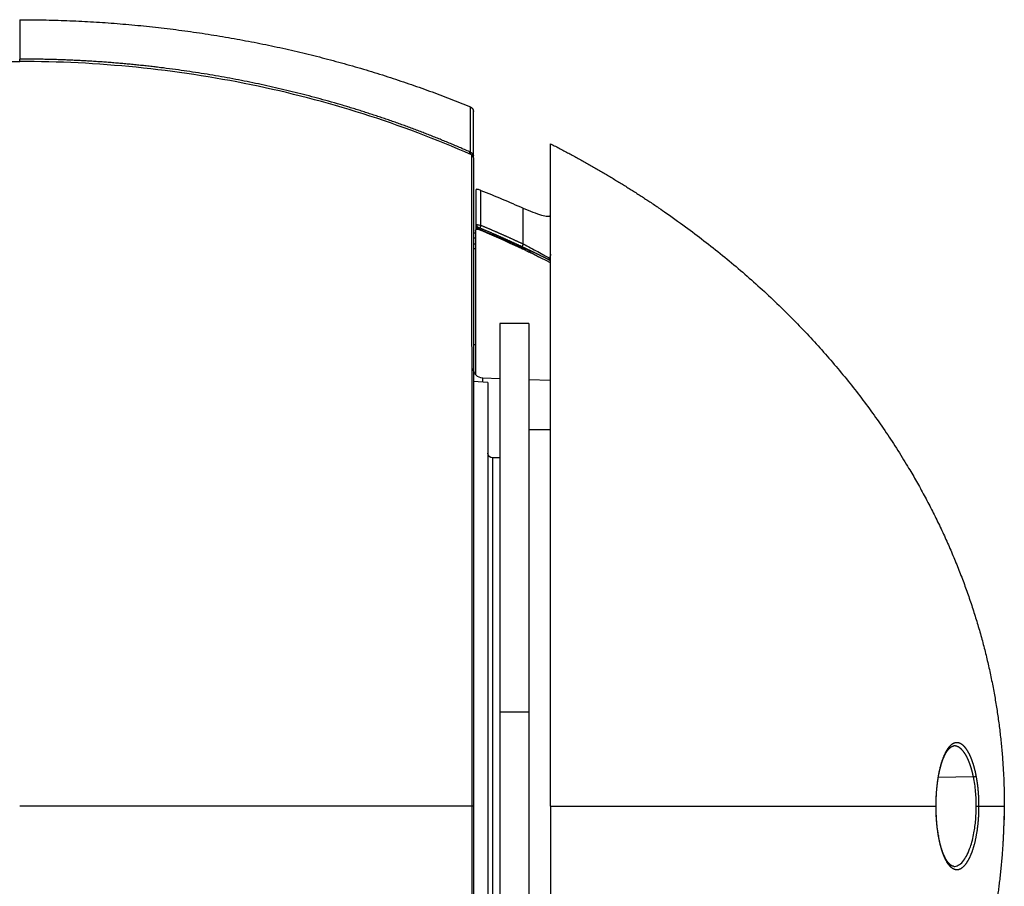
# Model space of a CAD drawing. Units: millimetres. Extents: x 7 to 829, y 16 to 558.
# Drawn here: x 622 to 673, y 325 to 370 of the extents above; entities that cross this region are included whole.
import ezdxf

# ---------------------------------------------------------------- set-up
doc = ezdxf.new("R2010")
doc.units = ezdxf.units.MM
doc.layers.add('1', color=7, linetype='CONTINUOUS')

msp = doc.modelspace()

# ---------------------------------------------------------------- linework, layer by layer
at = {"layer": '1', "color": 51, "linetype": 'Continuous'}
for p, q in [((621.6923, 369.8556), (621.6923, 367.8149)), ((645.5792, 359.2045), (645.5792, 361.0121)), ((647.7708, 358.2339), (647.7708, 360.0897)), ((645.1923, 358.5513), (645.2987, 358.5513)), ((645.1923, 358.2424), (645.2987, 358.2424)), ((647.3669, 358.2204), (647.1989, 358.2189)), ((647.6997, 357.9865), (647.8738, 357.9849)), ((645.1923, 353.0285), (645.2987, 353.0321)), ((645.6748, 351.0726), (645.6748, 351.28)), ((645.6748, 351.0726), (645.6748, 351.28)), ((646.1884, 347.1508), (646.1884, 313.2676)), ((646.5673, 333.991), (648.0673, 333.991)), ((671.0949, 330.6182), (669.2726, 330.5877))]:
    msp.add_line(p, q, dxfattribs=at)
at = {"layer": '1', "color": 80, "linetype": 'Continuous'}
for p, q in [((645.1923, 362.7022), (645.1923, 362.7952)), ((645.3423, 359.2439), (645.3423, 361.0514)), ((645.2987, 358.7976), (645.1923, 358.8013)), ((645.2986, 358.897), (645.2986, 351.4709)), ((646.9554, 358.3668), (646.8745, 358.366)), ((648.0221, 357.8337), (648.1208, 357.8328)), ((648.0673, 354.1048), (646.5673, 354.1048)), ((646.5673, 354.1048), (646.5673, 333.991)), ((648.0673, 354.1048), (648.0673, 333.991)), ((645.1923, 353.0146), (645.2987, 353.0184)), ((645.9423, 351.0546), (645.1923, 351.1046)), ((646.5673, 351.2489), (645.6745, 351.28)), ((646.5673, 351.2489), (645.6745, 351.28)), ((645.9423, 351.0546), (645.9423, 309.8417)), ((649.1923, 351.1572), (648.0673, 351.1965)), ((649.1923, 351.1572), (648.0673, 351.1965)), ((649.1923, 348.6048), (648.0673, 348.6048)), ((646.5673, 347.145), (646.1884, 347.1508)), ((646.5673, 333.991), (646.5673, 316.6048)), ((648.0673, 333.991), (648.0673, 316.6048)), ((672.6923, 329.1049), (672.6923, 329.0998))]:
    msp.add_line(p, q, dxfattribs=at)
at = {"layer": '1', "color": 80, "linetype": 'Continuous', "extrusion": (0, 0, -1)}
for centre, radius, start in [((-645.6923, 351.7797), 0.5, 272), ((-645.6923, 351.7797), 0.5, 272), ((-646.1923, 347.4008), 0.25, 270.8814)]:
    msp.add_arc(centre, radius, start, 0, dxfattribs=at)
at = {"layer": '1', "color": 80, "linetype": 'Continuous'}
for points, degree in [([(621.6923, 369.8556), (626.542, 369.8556), (631.3917, 369.3951), (636.15, 368.4737), (640.7256, 367.1094), (645.0374, 365.3357)], 5), ([(645.0374, 365.3357), (645.092, 365.3132), (645.14, 365.2746), (645.1749, 365.2225), (645.1923, 365.1635), (645.1923, 365.1045)], 5), ([(645.1923, 362.7952), (645.1923, 363.7165), (645.1923, 364.41), (645.1923, 364.8727), (645.1923, 365.1044), (645.1923, 365.1045)], 5), ([(645.0001, 363.0081), (645.008, 363.0046), (645.0158, 363.0014), (645.0236, 362.9985), (645.0313, 362.9959), (645.0387, 362.9936)], 5), ([(645.0387, 362.9936), (645.0464, 362.9809), (645.0509, 362.9607), (645.0514, 362.9343), (645.0478, 362.9043), (645.0408, 362.8737)], 5), ([(645.074, 362.8592), (645.1293, 362.8489), (645.1716, 362.833), (645.1922, 362.8141), (645.1923, 362.7952)], 4), ([(645.5792, 361.0121), (646.3188, 360.719), (647.0496, 360.4115), (647.7708, 360.0897)], 3), ([(649.1313, 359.6792), (649.1718, 359.6889), (649.1923, 359.7097), (649.1923, 359.7397)], 3), ([(645.3423, 359.2439), (645.3423, 359.2086), (645.3527, 359.1733), (645.3735, 359.1421), (645.4021, 359.119), (645.4348, 359.1054)], 5), ([(645.3423, 359.1653), (645.3423, 359.1848), (645.3423, 359.2042), (645.3423, 359.2236), (645.3423, 359.243)], 4), ([(645.3423, 359.1653), (645.3423, 359.1306), (645.3529, 359.096), (645.374, 359.0655), (645.4031, 359.043), (645.4361, 359.03)], 5), ([(645.4348, 359.1054), (645.4348, 359.1054), (645.458, 359.0958), (645.4937, 359.0809), (645.5293, 359.0661)], 4), ([(645.4361, 359.03), (645.4361, 359.0551), (645.4361, 359.08), (645.4361, 359.1049)], 3), ([(645.5792, 359.2045), (645.5613, 359.1616), (645.5444, 359.1186), (645.5321, 359.0844), (645.5272, 359.0669), (645.5293, 359.0661)], 5), ([(645.5293, 359.0661), (645.9716, 358.8814), (646.4114, 358.6923), (646.8486, 358.4987), (647.2832, 358.3006), (647.715, 358.0981)], 5), ([(645.4361, 359.03), (645.9595, 358.815), (646.4782, 358.5927), (646.9918, 358.3632)], 3), ([(649.1929, 357.2575), (647.965, 357.8816), (646.7119, 358.4581), (645.437, 358.9892)], 3), ([(646.9918, 358.3632), (646.9801, 358.3657), (646.968, 358.3669), (646.9554, 358.3668)], 3), ([(647.3669, 358.2204), (647.4686, 358.1738), (647.5701, 358.1269), (647.6715, 358.0799), (647.7727, 358.0325), (647.8738, 357.9849)], 5), ([(647.7708, 358.2339), (647.7511, 358.1919), (647.7324, 358.1498), (647.7186, 358.1163), (647.713, 358.0991), (647.715, 358.0981)], 5), ([(648.0947, 357.833), (648.1954, 357.7801), (648.2949, 357.7264), (648.3932, 357.672), (648.4892, 357.6171), (648.5819, 357.5622)], 5), ([(649.1923, 357.7035), (649.1923, 357.6281), (649.1712, 357.5602), (649.1263, 357.5066)], 3), ([(649.1235, 357.5031), (649.1244, 357.5043), (649.1254, 357.5054), (649.1263, 357.5066)], 3), ([(649.1923, 357.4673), (649.1785, 357.4745), (649.1648, 357.4816), (649.151, 357.4888), (649.1373, 357.4959), (649.1235, 357.5031)], 5), ([(671.0949, 330.6182), (671.1343, 330.6248), (671.1733, 330.6379), (671.2059, 330.6564), (671.2266, 330.6772), (671.2345, 330.6974)], 5), ([(645.1062, 329.1056), (640.7841, 329.1056), (636.1956, 329.1056), (631.4227, 329.1056), (626.5575, 329.1056), (621.6923, 329.1056)], 5), ([(669.1553, 329.1049), (669.1553, 329.1049), (669.154, 329.1049), (669.1515, 329.1049), (669.1478, 329.1049), (669.143, 329.1049)], 5), ([(671.2411, 329.1049), (671.2797, 329.1049), (671.3179, 329.1049), (671.3502, 329.1049), (671.3718, 329.1049), (671.3813, 329.1049)], 5), ([(671.3813, 329.1049), (671.9034, 329.1049), (672.2973, 329.1049), (672.5606, 329.1049), (672.6922, 329.1049), (672.6923, 329.1049)], 5), ([(672.6923, 329.0953), (672.6922, 328.9548), (672.6914, 328.8143), (672.6899, 328.6738), (672.6876, 328.5333), (672.6845, 328.3928)], 5), ([(669.2808, 327.5782), (669.2819, 327.572), (669.2814, 327.5654), (669.2795, 327.5587), (669.276, 327.552), (669.2712, 327.5453)], 5)]:
    msp.add_open_spline(points, degree=degree, dxfattribs=at)
at = {"layer": '1', "color": 51, "linetype": 'Continuous'}
for points, degree in [([(621.6923, 367.6903), (621.6923, 367.7248), (621.6923, 367.758), (621.6923, 367.786), (621.6923, 367.8053), (621.6923, 367.8149)], 5), ([(645, 363.0082), (644.9937, 362.9946), (644.9762, 362.9559), (644.9562, 362.9108)], 3), ([(645.5792, 359.2045), (646.0227, 359.0193), (646.4637, 358.8297), (646.9021, 358.6356), (647.3378, 358.437), (647.7708, 358.2339)], 5), ([(645.1923, 357.9996), (645.2987, 358.0032)], 1), ([(671.3813, 329.1049), (671.3813, 329.4158), (671.3681, 329.7267), (671.3417, 330.041), (671.3, 330.3649), (671.2345, 330.6974)], 5), ([(645.1923, 329.1054), (645.1923, 329.1055), (645.1827, 329.1055), (645.1635, 329.1055), (645.1369, 329.1056), (645.1062, 329.1056)], 5), ([(649.1923, 329.1049), (654.5696, 329.1049), (659.4091, 329.1049), (663.5324, 329.1049), (666.8026, 329.1049), (669.143, 329.1049)], 5)]:
    msp.add_open_spline(points, degree=degree, dxfattribs=at)
for points, degree, knots in [([(645, 363.0082), (642.8523, 363.9569), (640.643, 364.7903), (638.3837, 365.5069), (633.7425, 366.7167), (628.9811, 367.4465), (626.558, 367.6921), (624.125, 367.8149), (621.6923, 367.8149)], 5, [0, 0, 0, 0, 0, 0, 0.4953008, 0.4953008, 0.4953008, 1, 1, 1, 1, 1, 1]), ([(645.0387, 362.9936), (645.0385, 363.223), (645.0383, 363.653), (645.0381, 364.1382), (645.0379, 364.4923), (645.0376, 364.8934), (645.0375, 365.2547), (645.0374, 365.3093), (645.0374, 365.3357)], 3, [0, 0, 0, 0, 0.1538284, 0.2883444, 0.4034493, 0.4990312, 0.7582919, 1, 1, 1, 1]), ([(645.1003, 362.8475), (645.1006, 362.0678), (645.1009, 361.1346), (645.1012, 360.0509), (645.1019, 357.5891), (645.1027, 354.5271), (645.1032, 352.8647), (645.1044, 347.8358), (645.1054, 341.8681), (645.106, 337.7226), (645.1062, 333.4132), (645.1062, 329.1056)], 5, [0, 0, 0, 0, 0, 0, 0.2658852, 0.2658852, 0.2658852, 0.5281409, 0.5281409, 0.5281409, 1, 1, 1, 1, 1, 1]), ([(645.3423, 359.2439), (645.3458, 359.2433), (645.3531, 359.242), (645.407, 359.2333), (645.4837, 359.2202), (645.5445, 359.2102), (645.5792, 359.2045)], 3, [0, 0, 0, 0, 0.2491536, 0.5141142, 0.7225954, 1, 1, 1, 1]), ([(645.4493, 358.9841), (645.4492, 358.9844), (645.4491, 358.9847), (645.449, 358.9849), (645.4452, 358.998), (645.4418, 359.0095), (645.4391, 359.0188), (645.4372, 359.0257), (645.4361, 359.03)], 5, [0, 0, 0, 0, 0, 0, 0.0215767, 0.0215767, 0.0215767, 1, 1, 1, 1, 1, 1]), ([(647.7708, 358.2339), (647.9001, 358.1668), (648.164, 358.0298), (648.5446, 357.8264), (648.8349, 357.668), (649.0283, 357.5613), (649.0943, 357.5245), (649.1263, 357.5066)], 3, [0, 0, 0, 0, 0.2218993, 0.4529292, 0.7047456, 0.8568996, 1, 1, 1, 1]), ([(671.2345, 330.6974), (671.1948, 330.8993), (671.1462, 331.1044), (671.0865, 331.3144), (670.9938, 331.5768), (670.8759, 331.8172), (670.8509, 331.865), (670.7792, 331.992), (670.7003, 332.1053), (670.6475, 332.1698), (670.5112, 332.3074), (670.3684, 332.3821), (670.2834, 332.4017), (670.1002, 332.3945), (669.9318, 332.2864), (669.8451, 332.2009), (669.6603, 331.9544), (669.5077, 331.6074), (669.4323, 331.3862), (669.2861, 330.8414), (669.1942, 330.2152), (669.1601, 329.8506), (669.143, 329.4777), (669.143, 329.1049)], 5, [0, 0, 0, 0, 0, 0, 0.1806113, 0.1806113, 0.1806113, 0.2267466, 0.2267466, 0.2267466, 0.3073804, 0.3073804, 0.3073804, 0.4274899, 0.4274899, 0.4274899, 0.5737077, 0.5737077, 0.5737077, 0.7627929, 0.7627929, 0.7627929, 1, 1, 1, 1, 1, 1]), ([(671.2411, 329.1049), (671.2395, 329.2296), (671.2363, 329.4801), (671.209, 329.8617), (671.1647, 330.2478), (671.1184, 330.4937), (671.0949, 330.6182)], 3, [0, 0, 0, 0, 0.2354884, 0.4729878, 0.733202, 1, 1, 1, 1]), ([(645.1062, 329.1056), (645.1062, 324.938), (645.106, 320.7689), (645.1055, 316.7477), (645.1044, 310.4875), (645.1031, 305.2235), (645.1026, 303.2888), (645.1018, 300.2235), (645.1011, 297.7983), (645.1008, 296.8672), (645.1006, 296.0551), (645.1003, 295.3636)], 5, [0, 0, 0, 0, 0, 0, 0.456528, 0.456528, 0.456528, 0.7642125, 0.7642125, 0.7642125, 1, 1, 1, 1, 1, 1]), ([(669.143, 329.1049), (669.1446, 328.9701), (669.1478, 328.7001), (669.1733, 328.3013), (669.2125, 327.9111), (669.2515, 327.6678), (669.2712, 327.5453)], 3, [0, 0, 0, 0, 0.2477038, 0.4964685, 0.7465857, 1, 1, 1, 1]), ([(669.2712, 327.5453), (669.3087, 327.3313), (669.3532, 327.126), (669.4044, 326.9318), (669.5377, 326.5163), (669.7065, 326.1862), (669.813, 326.0325), (670.0409, 325.8158), (670.3021, 325.7924), (670.4353, 325.835), (670.6504, 326.0106), (670.8331, 326.2989), (670.8976, 326.4241), (671.0242, 326.712), (671.1192, 327.0131), (671.163, 327.1766), (671.2788, 327.6785), (671.3412, 328.1608), (671.3681, 328.4778), (671.3814, 328.7914), (671.3813, 329.1049)], 5, [0, 0, 0, 0, 0, 0, 0.1384694, 0.1384694, 0.1384694, 0.3180401, 0.3180401, 0.3180401, 0.4857709, 0.4857709, 0.4857709, 0.5942139, 0.5942139, 0.5942139, 0.7251676, 0.7251676, 0.7251676, 1, 1, 1, 1, 1, 1]), ([(670.0852, 325.9835), (670.1003, 325.983), (670.1954, 325.985), (670.3699, 326.0512), (670.6526, 326.3337), (670.9249, 326.8804), (671.1212, 327.6513), (671.2232, 328.3884), (671.2352, 328.8682), (671.2411, 329.1048)], 3, [0, 0, 0, 0, 0.0264159, 0.1661312, 0.3043349, 0.539328, 0.7178262, 0.8608523, 1, 1, 1, 1])]:
    msp.add_open_spline(points, degree=degree, knots=knots, dxfattribs=at)
at = {"layer": '1', "color": 80, "linetype": 'Continuous'}
for points, degree, knots in [([(598.2842, 363.1078), (601.9348, 364.7789), (605.801, 365.9137), (613.6809, 367.3705), (617.6816, 367.6902), (621.6923, 367.6904)], 3, [0, 0, 0, 0, 0.5, 0.5, 1, 1, 1, 1]), ([(645.1003, 362.8475), (641.4105, 364.4834), (637.5987, 365.6771), (629.7597, 367.2844), (625.725, 367.6902), (621.6923, 367.6902)], 3, [0, 0, 0, 0, 0.5, 0.5, 1, 1, 1, 1]), ([(645.1921, 365.1137), (645.1921, 365.1141), (645.1921, 365.115), (645.192, 365.1163), (645.1919, 365.1176), (645.1919, 365.119), (645.1918, 365.1203), (645.1917, 365.1217), (645.1915, 365.1231), (645.1914, 365.1244), (645.1913, 365.1258), (645.1911, 365.1272), (645.191, 365.1286), (645.1908, 365.13), (645.1906, 365.1314), (645.1905, 365.1324), (645.1905, 365.1328)], 3, [0, 0, 0, 0, 0.108353, 0.2113857, 0.3090922, 0.4014651, 0.4884964, 0.5701778, 0.6465015, 0.7117522, 0.7724899, 0.8287105, 0.8804105, 0.9275873, 0.9702389, 1, 1, 1, 1]), ([(649.1923, 363.4232), (651.0468, 362.4744), (652.8373, 361.4457), (654.5564, 360.3407), (662.168, 354.8817), (667.9721, 347.9786), (671.1197, 341.9069), (672.6923, 335.5058), (672.6923, 329.1049)], 5, [0, 0, 0, 0, 0, 0, 0.2156151, 0.2156151, 0.2156151, 1, 1, 1, 1, 1, 1]), ([(649.1923, 329.1049), (649.1923, 331.536), (649.1923, 333.916), (649.1923, 338.5795), (649.1923, 340.8774), (649.1923, 345.1587), (649.1923, 347.1814), (649.1923, 350.9318), (649.1923, 352.6236), (649.1923, 355.6749), (649.1923, 357.0356), (649.1923, 359.3453), (649.1923, 360.3097), (649.1923, 362.6501), (649.1923, 363.4232), (649.1923, 363.4232)], 3, [0, 0, 0, 0, 0.125, 0.125, 0.25, 0.25, 0.375, 0.375, 0.5, 0.5, 0.625, 0.625, 0.75, 0.75, 1, 1, 1, 1]), ([(645.0387, 362.9936), (645.0822, 362.97), (645.1691, 362.9227), (645.1846, 362.8376), (645.1923, 362.7952)], 3, [0, 0, 0, 0, 0.5014795, 1, 1, 1, 1]), ([(645.1923, 362.7013), (645.1923, 362.7199), (645.1891, 362.7386), (645.1769, 362.7736), (645.1677, 362.7904), (645.1446, 362.8187), (645.1306, 362.8309), (645.1103, 362.8428), (645.1054, 362.8453), (645.1003, 362.8475)], 3, [0, 0, 0, 0, 0.3059572, 0.3059572, 0.6124064, 0.6124064, 0.910434, 0.910434, 1, 1, 1, 1]), ([(645.1923, 362.7013), (645.1923, 361.9248), (645.1923, 360.9965), (645.1923, 359.9194), (645.1923, 357.4695), (645.1923, 354.4244), (645.1923, 352.7681), (645.1923, 347.7579), (645.1923, 341.814), (645.1923, 337.6859), (645.1923, 333.3949), (645.1923, 329.1057)], 5, [0, 0, 0, 0, 0, 0, 0.265119, 0.265119, 0.265119, 0.5276484, 0.5276484, 0.5276484, 1, 1, 1, 1, 1, 1]), ([(645.5792, 361.0121), (645.5519, 361.0229), (645.5241, 361.0329), (645.4718, 361.0493), (645.4466, 361.056), (645.4049, 361.0643), (645.3873, 361.0664), (645.3615, 361.0663), (645.3524, 361.0644), (645.344, 361.0583), (645.3423, 361.0552), (645.3423, 361.0514)], 3, [0, 0, 0, 0, 0.228129, 0.228129, 0.4574238, 0.4574238, 0.670189, 0.670189, 0.8692317, 0.8692317, 1, 1, 1, 1]), ([(647.7708, 360.0897), (647.9388, 360.0148), (648.11, 359.9438), (648.4316, 359.8226), (648.5866, 359.7706), (648.8394, 359.7011), (648.9446, 359.68), (649.0673, 359.6711), (649.104, 359.6727), (649.1313, 359.6792)], 3, [0, 0, 0, 0, 0.2902974, 0.2902974, 0.5823236, 0.5823236, 0.8487601, 0.8487601, 1, 1, 1, 1]), ([(645.3423, 358.9792), (645.3423, 358.9852), (645.3423, 358.9912), (645.3423, 358.9971), (645.3423, 359.0332), (645.3423, 359.0667), (645.3423, 359.0922), (645.3423, 359.1254), (645.3423, 359.149), (645.3423, 359.1558), (645.3423, 359.1612), (645.3423, 359.1653)], 5, [0, 0, 0, 0, 0, 0, 0.1139904, 0.1139904, 0.1139904, 0.7017058, 0.7017058, 0.7017058, 1, 1, 1, 1, 1, 1]), ([(645.4969, 359.0796), (645.4981, 359.0791), (645.5012, 359.0779), (645.5085, 359.0751), (645.518, 359.0714), (645.525, 359.0686), (645.5289, 359.067)], 3, [0, 0, 0, 0, 0.2194889, 0.4536026, 0.7117121, 1, 1, 1, 1]), ([(645.2986, 358.897), (645.2986, 358.9081), (645.3006, 358.9194), (645.3079, 358.9405), (645.3135, 358.9505), (645.3274, 358.9679), (645.336, 358.9756), (645.3549, 358.9875), (645.3656, 358.9919), (645.3875, 358.9969), (645.3991, 358.9975), (645.4194, 358.9952), (645.4285, 358.9928), (645.437, 358.9892)], 3, [0, 0, 0, 0, 0.17126, 0.17126, 0.3425299, 0.3425299, 0.5138379, 0.5138379, 0.6863476, 0.6863476, 0.8587772, 0.8587772, 1, 1, 1, 1]), ([(646.9918, 358.3632), (647.0097, 358.3593), (647.0305, 358.3532), (647.1, 358.3309), (647.1523, 358.3112), (647.2582, 358.2686), (647.313, 358.2451), (647.3669, 358.2204)], 3, [0, 0, 0, 0, 0.1778334, 0.1778334, 0.5822116, 0.5822116, 1, 1, 1, 1]), ([(647.715, 358.0981), (647.8813, 358.0201), (648.047, 357.9416), (648.2108, 357.863), (648.5348, 357.706), (648.836, 357.557), (648.9774, 357.4863), (649.1072, 357.4208), (649.1926, 357.3775)], 5, [0, 0, 0, 0, 0, 0, 0.4962352, 0.4962352, 0.4962352, 1, 1, 1, 1, 1, 1]), ([(648.1208, 357.8328), (648.1246, 357.8328), (648.1274, 357.8333), (648.1297, 357.8358), (648.1297, 357.8374), (648.1275, 357.8416), (648.1254, 357.8441), (648.118, 357.8511), (648.1117, 357.8559), (648.0924, 357.8696), (648.0774, 357.8789), (648.0284, 357.9076), (647.9911, 357.9273), (647.9275, 357.9593), (647.9007, 357.9723), (647.8738, 357.9849)], 3, [0, 0, 0, 0, 0.0677406, 0.0677406, 0.1241511, 0.1241511, 0.1802972, 0.1802972, 0.2673523, 0.2673523, 0.4227271, 0.4227271, 0.7614877, 0.7614877, 1, 1, 1, 1]), ([(649.1922, 357.3794), (649.1832, 357.3857), (649.1747, 357.3928), (649.1545, 357.4139), (649.1439, 357.4294), (649.1285, 357.4639), (649.124, 357.4836), (649.1235, 357.5031)], 3, [0, 0, 0, 0, 0.2237141, 0.2237141, 0.5991163, 0.5991163, 1, 1, 1, 1]), ([(669.1553, 329.1049), (669.1553, 329.1371), (669.1556, 329.2005), (669.1569, 329.294), (669.1591, 329.3843), (669.1619, 329.4712), (669.1654, 329.5544), (669.1693, 329.6338), (669.1737, 329.7094), (669.1784, 329.7818), (669.1836, 329.8514), (669.1889, 329.9181), (669.1946, 329.982), (669.2003, 330.0426), (669.2062, 330.0998), (669.212, 330.1538), (669.2179, 330.2045), (669.2236, 330.252), (669.2292, 330.2962), (669.2346, 330.3373), (669.2398, 330.3753), (669.2448, 330.4102), (669.2494, 330.4419), (669.2538, 330.4709), (669.258, 330.4982), (669.2623, 330.5252), (669.2688, 330.5655), (669.2779, 330.6193), (669.2899, 330.6869), (669.2997, 330.7383), (669.3066, 330.7734), (669.3101, 330.7912), (669.3134, 330.8074), (669.3163, 330.8217), (669.3189, 330.834), (669.321, 330.8442), (669.3227, 330.8525), (669.3242, 330.8594), (669.3258, 330.867), (669.3279, 330.8767), (669.3307, 330.8898), (669.3343, 330.906), (669.3384, 330.9246), (669.3429, 330.9445), (669.3494, 330.9727), (669.3579, 331.0087), (669.3686, 331.0523), (669.3797, 331.096), (669.3912, 331.1399), (669.4034, 331.1844), (669.4163, 331.23), (669.4302, 331.2769), (669.445, 331.3249), (669.4608, 331.3741), (669.4739, 331.4129), (669.4836, 331.4409), (669.4894, 331.4572), (669.4946, 331.4716), (669.4991, 331.4842), (669.5031, 331.4949), (669.5064, 331.5038), (669.509, 331.5107), (669.511, 331.5162), (669.513, 331.5215), (669.5154, 331.5278), (669.5184, 331.5356), (669.5221, 331.5451), (669.5263, 331.556), (669.531, 331.5677), (669.5358, 331.5798), (669.5407, 331.5918), (669.5479, 331.6093), (669.5574, 331.6321), (669.5727, 331.6673), (669.5912, 331.7083), (669.6095, 331.7465), (669.6239, 331.7753), (669.6342, 331.7953), (669.6437, 331.8133), (669.652, 331.8287), (669.6596, 331.8424), (669.6669, 331.8554), (669.6745, 331.8686), (669.6818, 331.881), (669.6886, 331.8925), (669.6954, 331.9037), (669.7027, 331.9154), (669.7102, 331.9272), (669.7174, 331.9383), (669.7244, 331.9488), (669.7311, 331.9589), (669.7381, 331.9689), (669.7452, 331.9791), (669.7526, 331.9894), (669.7604, 332), (669.7684, 332.0106), (669.7767, 332.0213), (669.7848, 332.0316), (669.7924, 332.0409), (669.7994, 332.0493), (669.8061, 332.0572), (669.8128, 332.0648), (669.8194, 332.0722), (669.826, 332.0794), (669.8329, 332.0867), (669.8388, 332.0929), (669.8436, 332.0977), (669.847, 332.1011), (669.8501, 332.1042), (669.8535, 332.1075), (669.8576, 332.1115), (669.8623, 332.1159), (669.8673, 332.1206), (669.8723, 332.1252), (669.8769, 332.1292), (669.8808, 332.1327), (669.8844, 332.1357), (669.8879, 332.1387), (669.8918, 332.1419), (669.8955, 332.1449), (669.8988, 332.1476), (669.9014, 332.1496), (669.9039, 332.1516), (669.9066, 332.1537), (669.9099, 332.1562), (669.9143, 332.1595), (669.9195, 332.1632), (669.9251, 332.1672), (669.9301, 332.1705), (669.9344, 332.1735), (669.9385, 332.1761), (669.9428, 332.1788), (669.9473, 332.1816), (669.9515, 332.1841), (669.9555, 332.1864), (669.9594, 332.1886), (669.9637, 332.191), (669.9681, 332.1933), (669.9722, 332.1954), (669.9758, 332.1972), (669.9793, 332.1989), (669.9828, 332.2006), (669.9867, 332.2024), (669.9908, 332.2042), (669.9951, 332.206), (669.9994, 332.2077), (670.0035, 332.2093), (670.0071, 332.2107), (670.0103, 332.2118), (670.0132, 332.2128), (670.016, 332.2137), (670.0192, 332.2148), (670.0229, 332.2159), (670.0273, 332.2172), (670.0322, 332.2185), (670.0375, 332.2198), (670.0432, 332.2211), (670.049, 332.2223), (670.0546, 332.2232), (670.0599, 332.224), (670.0637, 332.2245), (670.0663, 332.2248), (670.068, 332.225), (670.0702, 332.2253), (670.0729, 332.2255), (670.0762, 332.2258), (670.08, 332.226), (670.0828, 332.2261), (670.0843, 332.2262)], 3, [0, 0, 0, 0, 0.0188723, 0.0371388, 0.0548034, 0.0718696, 0.0883396, 0.1039369, 0.1189619, 0.133415, 0.1472963, 0.1608711, 0.1738491, 0.1862292, 0.19801, 0.2091896, 0.2197662, 0.2297377, 0.239082, 0.2478194, 0.2559475, 0.2634642, 0.2703672, 0.2765474, 0.2823896, 0.2883208, 0.294348, 0.3090871, 0.3243796, 0.340233, 0.3445816, 0.348838, 0.3526577, 0.3560219, 0.3589297, 0.3613403, 0.363309, 0.364835, 0.3662795, 0.3686778, 0.371827, 0.3757288, 0.3803748, 0.385304, 0.3902714, 0.4010452, 0.4119971, 0.4231292, 0.434444, 0.4460715, 0.4582808, 0.471087, 0.4844979, 0.4985221, 0.5131689, 0.5185743, 0.5234899, 0.5278716, 0.5317171, 0.5350243, 0.5377916, 0.5399048, 0.5415357, 0.5429444, 0.5448928, 0.547431, 0.5504309, 0.5539799, 0.557876, 0.5618025, 0.5657557, 0.5697358, 0.5792243, 0.5888644, 0.6061445, 0.6230242, 0.6313078, 0.6391903, 0.6463917, 0.6529064, 0.6579598, 0.6634988, 0.6694057, 0.6751142, 0.6797848, 0.6847963, 0.6902986, 0.6960772, 0.7014291, 0.7062989, 0.7115432, 0.7164477, 0.7216796, 0.7273593, 0.732909, 0.7389089, 0.7450717, 0.7512538, 0.7568972, 0.7618994, 0.7668775, 0.7719939, 0.7767582, 0.7816828, 0.7868572, 0.7921716, 0.7951125, 0.797636, 0.7997569, 0.8021997, 0.8053574, 0.8090563, 0.8129556, 0.8169676, 0.8205249, 0.8235142, 0.826003, 0.8286963, 0.8317034, 0.8349222, 0.8373199, 0.8393226, 0.8411266, 0.8433178, 0.8459361, 0.8489811, 0.8538374, 0.8583041, 0.8623843, 0.8657659, 0.8689476, 0.8723995, 0.8762814, 0.8799177, 0.8829941, 0.8861193, 0.8897923, 0.8937354, 0.8972253, 0.9002235, 0.9030676, 0.9061371, 0.9094421, 0.9131409, 0.916825, 0.920818, 0.9245181, 0.9277524, 0.9305321, 0.933131, 0.9356606, 0.9381221, 0.9418973, 0.945818, 0.9502068, 0.9553547, 0.960838, 0.9661562, 0.9717299, 0.9766316, 0.9812121, 0.9827531, 0.9843808, 0.9864759, 0.9890838, 0.9922059, 0.9958439, 1, 1, 1, 1]), ([(671.0949, 330.6182), (671.0553, 330.8101), (671.0069, 331.0049), (670.9474, 331.2044), (670.855, 331.4536), (670.7376, 331.6819), (670.7127, 331.7272), (670.6413, 331.8479), (670.5626, 331.9554), (670.51, 332.0165), (670.3941, 332.1279), (670.2734, 332.1959), (670.2094, 332.2185), (670.1462, 332.2283), (670.0843, 332.2262)], 5, [0, 0, 0, 0, 0, 0, 0.4536725, 0.4536725, 0.4536725, 0.5695587, 0.5695587, 0.5695587, 0.7721005, 0.7721005, 0.7721005, 1, 1, 1, 1, 1, 1]), ([(645.1923, 329.1054), (645.1923, 328.2394), (645.1923, 327.3735), (645.1923, 326.508), (645.1923, 323.2827), (645.1923, 320.1125), (645.1923, 317.8462), (645.1923, 313.1616), (645.1923, 308.9254), (645.1923, 306.8202), (645.1923, 303.6244), (645.1923, 300.9221), (645.1923, 299.9352), (645.1923, 298.3256), (645.1923, 296.9729), (645.1923, 296.4306), (645.1923, 295.9377), (645.1923, 295.4945)], 5, [0, 0, 0, 0, 0, 0, 0.0951991, 0.0951991, 0.0951991, 0.3561617, 0.3561617, 0.3561617, 0.6543301, 0.6543301, 0.6543301, 0.8488041, 0.8488041, 0.8488041, 1, 1, 1, 1, 1, 1]), ([(649.1923, 329.1049), (649.1923, 326.6729), (649.1923, 324.2918), (649.1923, 319.6256), (649.1923, 317.3262), (649.1923, 313.0423), (649.1923, 311.0179), (649.1923, 307.2658), (649.1923, 305.5734), (649.1923, 302.5214), (649.1923, 301.1609), (649.1923, 298.8522), (649.1923, 297.8886), (649.1923, 295.5516), (649.1923, 294.7825), (649.1923, 294.7866)], 3, [0, 0, 0, 0, 0.125, 0.125, 0.25, 0.25, 0.375, 0.375, 0.5, 0.5, 0.625, 0.625, 0.75, 0.75, 1, 1, 1, 1]), ([(669.2808, 327.5782), (669.2773, 327.5982), (669.2705, 327.6373), (669.2611, 327.6953), (669.2525, 327.7511), (669.2446, 327.8044), (669.2375, 327.855), (669.2311, 327.9029), (669.2253, 327.948), (669.2201, 327.9905), (669.2156, 328.0293), (669.2116, 328.0642), (669.2082, 328.0956), (669.2051, 328.1249), (669.2023, 328.152), (669.1999, 328.177), (669.1976, 328.2001), (669.1955, 328.2229), (669.1932, 328.2481), (669.1906, 328.2771), (669.1878, 328.3103), (669.1849, 328.3466), (669.1818, 328.3861), (669.1788, 328.4285), (669.1757, 328.4738), (669.1727, 328.5219), (669.1698, 328.5731), (669.1669, 328.6278), (669.1642, 328.686), (669.1618, 328.7479), (669.1596, 328.8131), (669.1578, 328.8814), (669.1564, 328.9531), (669.1555, 329.0279), (669.1553, 329.0789), (669.1553, 329.1049)], 3, [0, 0, 0, 0, 0.0431548, 0.0842554, 0.1233219, 0.1603722, 0.1954221, 0.2279128, 0.2584996, 0.287193, 0.3140024, 0.3363541, 0.3572156, 0.3765916, 0.394486, 0.4109025, 0.4258443, 0.440024, 0.4555745, 0.4751534, 0.4966954, 0.5201966, 0.5456533, 0.5730617, 0.6018771, 0.6325688, 0.6651343, 0.6995717, 0.7366399, 0.7756552, 0.8166181, 0.8595302, 0.9043946, 0.9512157, 1, 1, 1, 1]), ([(649.1924, 294.7887), (649.2959, 294.8417), (649.5026, 294.9482), (649.8106, 295.1096), (650.116, 295.2722), (650.418, 295.4354), (650.7166, 295.5992), (651.0062, 295.7606), (651.287, 295.9194), (651.5593, 296.0754), (651.8285, 296.2319), (652.0948, 296.3889), (652.3683, 296.5522), (652.6485, 296.7219), (652.9353, 296.8982), (653.2185, 297.0749), (653.4981, 297.2518), (653.7741, 297.429), (654.0466, 297.6064), (654.3155, 297.784), (654.5809, 297.9617), (654.8428, 298.1395), (655.1013, 298.3173), (655.3563, 298.4951), (655.6078, 298.6729), (655.856, 298.8506), (656.1007, 299.0282), (656.3422, 299.2056), (656.584, 299.3857), (656.8261, 299.5683), (657.0683, 299.7535), (657.307, 299.9383), (657.5422, 300.1228), (657.7738, 300.3069), (658.0088, 300.496), (658.2468, 300.6902), (658.4877, 300.8893), (658.7245, 301.0878), (658.9573, 301.2856), (659.1862, 301.4826), (659.4112, 301.6788), (659.6262, 301.8689), (659.8316, 302.0526), (660.0277, 302.2301), (660.2206, 302.4068), (660.4104, 302.5827), (660.597, 302.7576), (660.7806, 302.9317), (660.9612, 303.1048), (661.1387, 303.2769), (661.3132, 303.448), (661.4849, 303.6182), (661.6535, 303.7872), (661.829, 303.965), (662.0109, 304.1514), (662.1987, 304.3463), (662.3826, 304.5397), (662.5583, 304.7265), (662.7259, 304.907), (662.8857, 305.081), (663.0424, 305.2534), (663.196, 305.4244), (663.3457, 305.5927), (663.4915, 305.7585), (663.6336, 305.9217), (663.7727, 306.0833), (663.91, 306.2443), (664.0454, 306.4048), (664.1789, 306.5645), (664.3095, 306.7225), (664.4374, 306.8788), (664.5625, 307.0332), (664.685, 307.1857), (664.8112, 307.3446), (664.941, 307.5095), (665.0738, 307.6803), (665.2032, 307.8485), (665.3296, 308.0145), (665.4535, 308.1791), (665.5986, 308.3738), (665.7641, 308.599), (665.9489, 308.8547), (666.1284, 309.1072), (666.3026, 309.3564), (666.4718, 309.6024), (666.6375, 309.8473), (666.7998, 310.0911), (666.9587, 310.3337), (667.1142, 310.5751), (667.2714, 310.8232), (667.4301, 311.0779), (667.5899, 311.3391), (667.7459, 311.5987), (667.8981, 311.8567), (668.0421, 312.1052), (668.1783, 312.3443), (668.3069, 312.5739), (668.4326, 312.8021), (668.5554, 313.0288), (668.6747, 313.2526), (668.7905, 313.4737), (668.903, 313.6918), (669.0129, 313.9085), (669.1131, 314.1095), (669.2043, 314.2949), (669.2867, 314.4648), (669.3676, 314.6338), (669.4469, 314.8019), (669.5199, 314.9585), (669.5875, 315.1052), (669.6503, 315.2432), (669.714, 315.3847), (669.7785, 315.5297), (669.8452, 315.6812), (669.9139, 315.8396), (669.9847, 316.0049), (670.0561, 316.1741), (670.1282, 316.3474), (670.2008, 316.5247), (670.2724, 316.7024), (670.3431, 316.8805), (670.4127, 317.0587), (670.4826, 317.2405), (670.5527, 317.426), (670.6229, 317.6151), (670.6932, 317.8078), (670.7635, 318.0042), (670.8337, 318.2043), (670.9038, 318.408), (670.9733, 318.6142), (671.0421, 318.8227), (671.1102, 319.0336), (671.178, 319.248), (671.2493, 319.4792), (671.3235, 319.7264), (671.4, 319.9884), (671.4743, 320.2509), (671.5463, 320.5135), (671.6161, 320.7762), (671.6836, 321.0389), (671.757, 321.3345), (671.8353, 321.6628), (671.9172, 322.0242), (671.9949, 322.3856), (672.0658, 322.734), (672.1304, 323.0695), (672.1891, 323.3918), (672.2445, 323.7136), (672.2965, 324.0346), (672.3451, 324.3548), (672.3904, 324.6741), (672.4324, 324.9925), (672.4727, 325.3226), (672.5108, 325.6643), (672.5463, 326.0176), (672.5779, 326.3695), (672.5996, 326.6449), (672.6138, 326.8438), (672.6221, 326.9668), (672.6299, 327.0895), (672.6372, 327.211), (672.6439, 327.3296), (672.65, 327.4445), (672.6555, 327.5556), (672.6604, 327.6636), (672.6649, 327.7692), (672.669, 327.8722), (672.6726, 327.9727), (672.6759, 328.0699), (672.6787, 328.164), (672.6812, 328.2543), (672.6833, 328.341), (672.6852, 328.424), (672.6868, 328.504), (672.6877, 328.558), (672.6881, 328.5853), (672.6882, 328.5871)], 3, [0, 0, 0, 0, 0.008063, 0.0161205, 0.024116, 0.0320495, 0.0399213, 0.0477313, 0.0550388, 0.0622916, 0.0694899, 0.0766339, 0.0837237, 0.0915725, 0.0993541, 0.1070686, 0.1147163, 0.1222974, 0.1298119, 0.1372602, 0.1446424, 0.1519587, 0.1592093, 0.1663944, 0.1735142, 0.1805689, 0.1875587, 0.1944839, 0.2013445, 0.2084629, 0.215511, 0.222489, 0.2293972, 0.2362358, 0.243005, 0.2503109, 0.2575347, 0.264677, 0.2717379, 0.2787178, 0.285617, 0.2924358, 0.298616, 0.3047291, 0.3107754, 0.3167551, 0.3226685, 0.3285156, 0.3342969, 0.3400125, 0.3456626, 0.3512474, 0.3567673, 0.3622223, 0.3685685, 0.3748253, 0.3809932, 0.3870723, 0.3926085, 0.3980696, 0.4034559, 0.4087676, 0.4140049, 0.4190766, 0.4240771, 0.4290066, 0.4338653, 0.4387505, 0.4435624, 0.4483013, 0.4529675, 0.4575611, 0.4620823, 0.4665314, 0.4716312, 0.4766334, 0.4815384, 0.4863468, 0.4910987, 0.4958216, 0.5031849, 0.5104772, 0.5176988, 0.5246651, 0.5315651, 0.538399, 0.5451672, 0.5518699, 0.5585075, 0.5650802, 0.5722357, 0.5793135, 0.586314, 0.5932377, 0.6000848, 0.6062299, 0.6123127, 0.6183333, 0.6242921, 0.6301893, 0.6359215, 0.6415947, 0.6472093, 0.6527654, 0.6571683, 0.661534, 0.6658627, 0.6701545, 0.6744232, 0.6778464, 0.6813512, 0.6849377, 0.6886056, 0.6923549, 0.6964203, 0.7005769, 0.7048247, 0.7091634, 0.713593, 0.7181132, 0.7224581, 0.7268833, 0.7313887, 0.7359742, 0.7406396, 0.7453848, 0.7502096, 0.755114, 0.7600978, 0.7651608, 0.7702105, 0.7753363, 0.7805383, 0.7858162, 0.7921249, 0.798447, 0.8047562, 0.8110526, 0.8173365, 0.8236079, 0.8298673, 0.8384543, 0.8470193, 0.8555626, 0.8640847, 0.8716762, 0.8792514, 0.8868001, 0.8943169, 0.901802, 0.9092558, 0.9166784, 0.9240703, 0.932313, 0.9405179, 0.9486852, 0.9568155, 0.9596686, 0.9625171, 0.9653612, 0.9681917, 0.9709564, 0.9735992, 0.9761702, 0.9786694, 0.981097, 0.983495, 0.9858186, 0.9880679, 0.990243, 0.9923438, 0.9943347, 0.996254, 0.9981017, 0.9998778, 1, 1, 1, 1]), ([(670.0852, 325.9835), (670.0844, 325.9836), (670.0826, 325.9836), (670.0796, 325.9838), (670.0762, 325.984), (670.0728, 325.9843), (670.0701, 325.9846), (670.0681, 325.9848), (670.0663, 325.985), (670.0641, 325.9852), (670.0615, 325.9856), (670.059, 325.986), (670.0568, 325.9863), (670.0552, 325.9866), (670.0533, 325.9869), (670.051, 325.9873), (670.0479, 325.9879), (670.0442, 325.9886), (670.0407, 325.9894), (670.0375, 325.9901), (670.0351, 325.9907), (670.0331, 325.9913), (670.031, 325.9918), (670.0279, 325.9927), (670.0241, 325.9938), (670.0199, 325.995), (670.0164, 325.9962), (670.0134, 325.9972), (670.0105, 325.9982), (670.0076, 325.9993), (670.0045, 326.0004), (670.0013, 326.0016), (669.9985, 326.0028), (669.9957, 326.0039), (669.993, 326.0051), (669.9899, 326.0064), (669.9864, 326.008), (669.9832, 326.0095), (669.9804, 326.0108), (669.9784, 326.0118), (669.9766, 326.0126), (669.9746, 326.0136), (669.9721, 326.0149), (669.969, 326.0165), (669.9656, 326.0183), (669.9624, 326.02), (669.9597, 326.0215), (669.9573, 326.0229), (669.9545, 326.0245), (669.9512, 326.0264), (669.9478, 326.0285), (669.9444, 326.0306), (669.9415, 326.0324), (669.9388, 326.0341), (669.9342, 326.0371), (669.9278, 326.0414), (669.9199, 326.047), (669.9118, 326.0529), (669.9036, 326.0591), (669.8965, 326.0648), (669.8909, 326.0694), (669.8864, 326.0732), (669.8819, 326.077), (669.8778, 326.0806), (669.8741, 326.0839), (669.8693, 326.0882), (669.8633, 326.0938), (669.8567, 326.1001), (669.8509, 326.1057), (669.8456, 326.111), (669.84, 326.1167), (669.8341, 326.1229), (669.8271, 326.1303), (669.8192, 326.1388), (669.8104, 326.1488), (669.8031, 326.1573), (669.7972, 326.1643), (669.7924, 326.1702), (669.7869, 326.1769), (669.7809, 326.1843), (669.7733, 326.194), (669.7647, 326.2053), (669.7556, 326.2176), (669.7477, 326.2286), (669.7406, 326.2387), (669.7339, 326.2484), (669.727, 326.2585), (669.7199, 326.2692), (669.7127, 326.2802), (669.7057, 326.2913), (669.6985, 326.3028), (669.6909, 326.3152), (669.6831, 326.3282), (669.6761, 326.3401), (669.6703, 326.3502), (669.6657, 326.3583), (669.6616, 326.3656), (669.6583, 326.3716), (669.6556, 326.3765), (669.6532, 326.3808), (669.6507, 326.3855), (669.6471, 326.3921), (669.6423, 326.4011), (669.636, 326.413), (669.6288, 326.427), (669.6184, 326.4474), (669.6052, 326.4744), (669.5893, 326.5081), (669.5732, 326.5436), (669.56, 326.5739), (669.5498, 326.5982), (669.5427, 326.6154), (669.5361, 326.6316), (669.5304, 326.646), (669.5256, 326.658), (669.5219, 326.6677), (669.5189, 326.6754), (669.5162, 326.6824), (669.5132, 326.6905), (669.5093, 326.7008), (669.5045, 326.7136), (669.499, 326.7286), (669.4927, 326.7458), (669.4858, 326.7652), (669.4761, 326.7933), (669.4638, 326.8294), (669.4495, 326.8734), (669.4356, 326.9179), (669.4222, 326.9628), (669.4091, 327.0082), (669.3964, 327.0538), (669.3843, 327.0991), (669.3725, 327.145), (669.3612, 327.1907), (669.3524, 327.2276), (669.3462, 327.2542), (669.3425, 327.2707), (669.3391, 327.2855), (669.3366, 327.2966), (669.335, 327.3041), (669.3339, 327.3088), (669.3331, 327.3125), (669.3323, 327.3164), (669.3311, 327.3217), (669.3294, 327.3297), (669.327, 327.3406), (669.324, 327.3546), (669.3204, 327.3717), (669.3163, 327.3918), (669.3115, 327.415), (669.3063, 327.4413), (669.3005, 327.4709), (669.2943, 327.5037), (669.2876, 327.5398), (669.2831, 327.565), (669.2808, 327.5782)], 3, [0, 0, 0, 0, 0.00497, 0.0096105, 0.0139275, 0.0178222, 0.0210554, 0.0236209, 0.026225, 0.0293094, 0.0330584, 0.0367246, 0.0396704, 0.0418976, 0.0439292, 0.0475367, 0.0518173, 0.0568014, 0.0624962, 0.0663128, 0.0696084, 0.0722835, 0.0748319, 0.0780933, 0.0845454, 0.0902104, 0.0947087, 0.0985083, 0.1021886, 0.1058296, 0.11018, 0.1141707, 0.1179691, 0.1213682, 0.1247367, 0.128637, 0.1330733, 0.1377257, 0.1409225, 0.1434399, 0.1453618, 0.1476785, 0.1506778, 0.1543582, 0.1588639, 0.1627361, 0.1659746, 0.1688419, 0.1722678, 0.1762665, 0.1807203, 0.1847705, 0.1882446, 0.1911817, 0.1943778, 0.2047023, 0.2135463, 0.2221148, 0.2327269, 0.2415537, 0.2464073, 0.251831, 0.2568449, 0.2614137, 0.2655393, 0.2692505, 0.2775993, 0.285633, 0.2911617, 0.2967245, 0.3029643, 0.3097328, 0.3160686, 0.3257888, 0.3353429, 0.344783, 0.3493341, 0.3545394, 0.3604499, 0.367021, 0.3738383, 0.3849395, 0.3947449, 0.4030819, 0.4106094, 0.4176171, 0.424752, 0.4328066, 0.4404303, 0.4479477, 0.4555965, 0.4637751, 0.4724846, 0.4810369, 0.4864486, 0.4915325, 0.496144, 0.4998429, 0.5026018, 0.5049319, 0.5076778, 0.5108514, 0.5166998, 0.5235967, 0.5315362, 0.5405119, 0.5580482, 0.5759992, 0.5943293, 0.6130347, 0.6215355, 0.6301071, 0.6380549, 0.6448665, 0.6505473, 0.6550304, 0.6584306, 0.6612265, 0.6646095, 0.6694744, 0.6752464, 0.681922, 0.689497, 0.6979666, 0.7072905, 0.7257061, 0.7439723, 0.7620929, 0.7800714, 0.7979113, 0.8156159, 0.8330114, 0.8495569, 0.8670436, 0.8834376, 0.8895816, 0.8955591, 0.9009741, 0.9053103, 0.9072934, 0.9089286, 0.9102163, 0.911233, 0.9129783, 0.9157596, 0.9195755, 0.924424, 0.9303027, 0.9372086, 0.9451382, 0.9540879, 0.9640535, 0.9750305, 0.9870143, 1, 1, 1, 1])]:
    msp.add_open_spline(points, degree=degree, knots=knots, dxfattribs=at)

doc.saveas('drawing.dxf')
